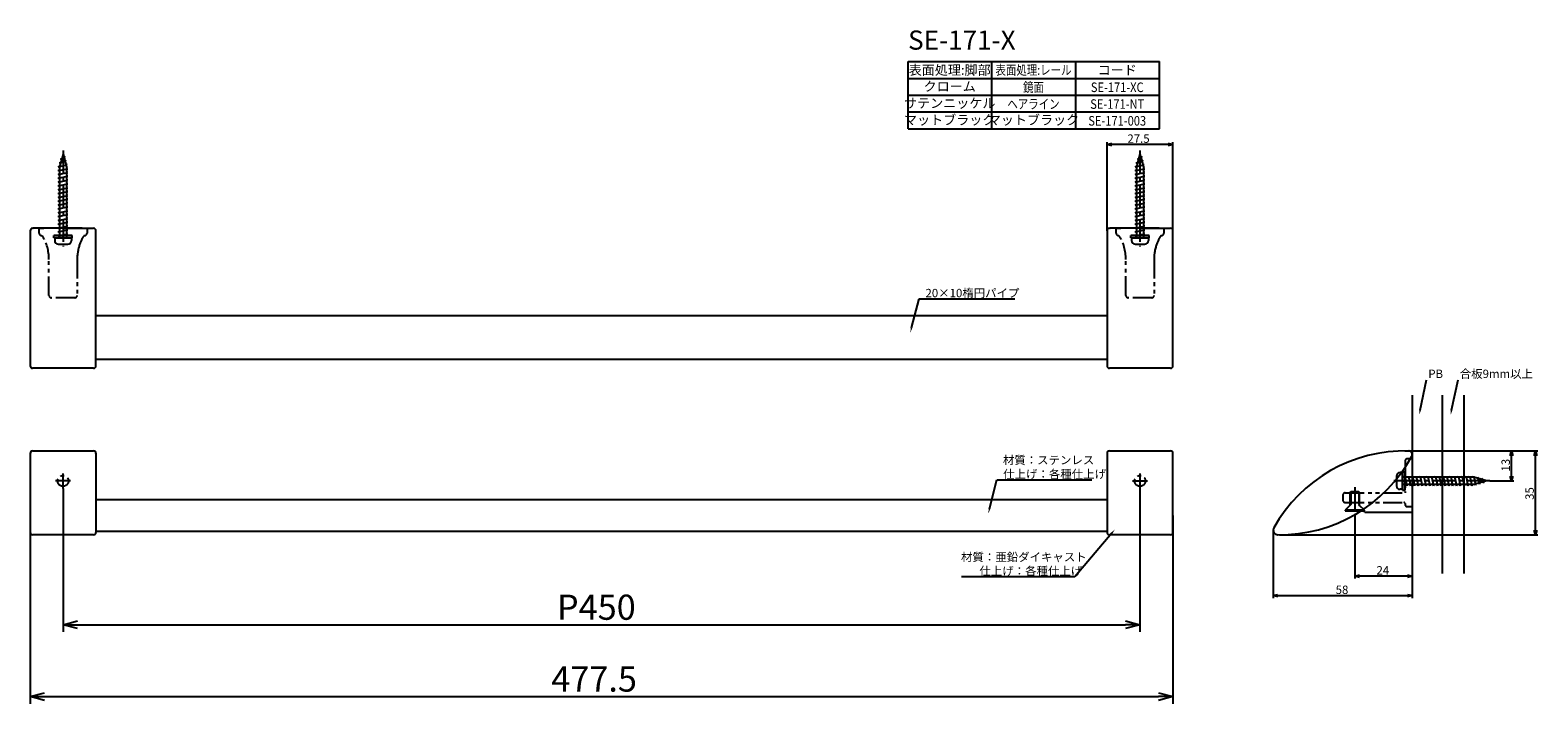
# Model space of a CAD drawing. Extents: x 166 to 796, y -734 to -453.
import ezdxf
from ezdxf.enums import TextEntityAlignment as Align

# ---------------------------------------------------------------- set-up
doc = ezdxf.new("R2010")
doc.units = 0
doc.header["$LTSCALE"] = 0.5
doc.linetypes.add('CENTER2', pattern=[28.575, 19.05, -3.175, 3.175, -3.175])
doc.linetypes.add('PHANTOM2', pattern=[31.75, 15.875, -3.175, 3.175, -3.175, 3.175, -3.175])
doc.layers.get('0').update_dxf_attribs({"linetype": 'CONTINUOUS'})
for name, color, linetype in [('01', 1, 'CONTINUOUS'), ('1CENTER', 7, 'CENTER2'), ('1DIM', 7, 'CONTINUOUS'), ('1DIM1', 7, 'CONTINUOUS'), ('1HATCH', 7, 'CONTINUOUS'), ('1PHANTOM', 7, 'PHANTOM2'), ('1TEXT', 7, 'CONTINUOUS')]:
    doc.layers.add(name, color=color, linetype=linetype)
doc.styles.get("Standard").update_dxf_attribs({"font": 'txt.shx', "bigfont": 'extfont.shx'})

msp = doc.modelspace()

# ---------------------------------------------------------------- linework, layer by layer
at = {"linetype": 'BYBLOCK'}
for p, q in [((615.52, -500.82), (617.52, -500.29)), ((617.52, -501.36), (615.52, -500.82)), ((615.52, -500.82), (617.52, -500.82)), ((641.02, -500.29), (643.02, -500.82)), ((643.02, -500.82), (641.02, -501.36)), ((643.02, -500.82), (641.02, -500.82)), ((783.98, -630.8), (784.52, -628.8)), ((784.52, -628.8), (785.05, -630.8)), ((784.52, -628.8), (784.52, -630.8)), ((793.98, -630.8), (794.52, -628.8)), ((794.52, -628.8), (795.05, -630.8)), ((794.52, -628.8), (794.52, -630.8)), ((784.52, -641.32), (783.98, -639.32)), ((785.05, -639.32), (784.52, -641.32)), ((784.52, -641.32), (784.52, -639.32)), ((794.52, -663.84), (793.98, -661.84)), ((795.05, -661.84), (794.52, -663.84)), ((794.52, -663.84), (794.52, -661.84)), ((719.02, -681.11), (721.02, -680.57)), ((721.02, -681.65), (719.02, -681.11)), ((719.02, -681.11), (721.02, -681.11)), ((741.02, -680.57), (743.02, -681.11)), ((743.02, -681.11), (741.02, -681.65)), ((743.02, -681.11), (741.02, -681.11)), ((684.93, -689.24), (686.93, -688.7)), ((686.93, -689.78), (684.93, -689.24)), ((684.93, -689.24), (686.93, -689.24)), ((741.02, -688.7), (743.02, -689.24)), ((743.02, -689.24), (741.02, -689.78)), ((743.02, -689.24), (741.02, -689.24)), ((179.27, -701.42), (185.27, -699.81)), ((185.27, -703.03), (179.27, -701.42)), ((179.27, -701.42), (185.27, -701.42)), ((623.27, -699.81), (629.27, -701.42)), ((629.27, -701.42), (623.27, -703.03)), ((629.27, -701.42), (623.27, -701.42)), ((165.52, -731.42), (171.52, -729.81)), ((637.02, -729.81), (643.02, -731.42)), ((171.52, -733.03), (165.52, -731.42)), ((165.52, -731.42), (171.52, -731.42)), ((643.02, -731.42), (637.02, -733.03)), ((643.02, -731.42), (637.02, -731.42))]:
    msp.add_line(p, q, dxfattribs=at)
for p, q in [((177.27, -510.12), (181.04, -509.32)), ((177.77, -510.22), (177.27, -510.12)), ((177.72, -508.52), (180.59, -507.72)), ((178.19, -508.63), (177.72, -508.52)), ((179.27, -504.82), (177.77, -510.12)), ((177.77, -510.12), (177.77, -539.82)), ((178.17, -506.92), (180.13, -506.12)), ((178.63, -507.07), (178.17, -506.92)), ((179.27, -504.82), (180.77, -510.12)), ((180.13, -506.12), (179.55, -505.81)), ((180.59, -507.72), (180.04, -507.54)), ((181.04, -509.32), (180.5, -509.19)), ((180.77, -510.12), (180.77, -539.82)), ((627.27, -510.12), (631.04, -509.32)), ((627.77, -510.22), (627.27, -510.12)), ((627.72, -508.52), (630.59, -507.72)), ((628.19, -508.63), (627.72, -508.52)), ((629.27, -504.82), (627.77, -510.12)), ((627.77, -510.12), (627.77, -539.82)), ((628.17, -506.92), (630.13, -506.12)), ((628.63, -507.07), (628.17, -506.92)), ((629.27, -504.82), (630.77, -510.12)), ((630.13, -506.12), (629.55, -505.81)), ((630.59, -507.72), (630.04, -507.54)), ((631.04, -509.32), (630.5, -509.19)), ((630.77, -510.12), (630.77, -539.82)), ((177.27, -511.72), (181.27, -510.92)), ((177.77, -511.82), (177.27, -511.72)), ((177.27, -513.32), (181.27, -512.52)), ((177.77, -513.42), (177.27, -513.32)), ((177.27, -514.92), (181.27, -514.12)), ((177.77, -515.02), (177.27, -514.92)), ((177.27, -516.52), (181.27, -515.72)), ((177.77, -516.62), (177.27, -516.52)), ((181.27, -510.92), (180.77, -510.82)), ((181.27, -512.52), (180.77, -512.42)), ((181.27, -514.12), (180.77, -514.02)), ((181.27, -515.72), (180.77, -515.62)), ((627.27, -511.72), (631.27, -510.92)), ((627.77, -511.82), (627.27, -511.72)), ((627.27, -513.32), (631.27, -512.52)), ((627.77, -513.42), (627.27, -513.32)), ((627.27, -514.92), (631.27, -514.12)), ((627.77, -515.02), (627.27, -514.92)), ((627.27, -516.52), (631.27, -515.72)), ((627.77, -516.62), (627.27, -516.52)), ((631.27, -510.92), (630.77, -510.82)), ((631.27, -512.52), (630.77, -512.42)), ((631.27, -514.12), (630.77, -514.02)), ((631.27, -515.72), (630.77, -515.62)), ((177.27, -518.12), (181.27, -517.32)), ((177.77, -518.22), (177.27, -518.12)), ((177.27, -519.72), (181.27, -518.92)), ((177.77, -519.82), (177.27, -519.72)), ((177.27, -521.32), (181.27, -520.52)), ((177.77, -521.42), (177.27, -521.32)), ((177.27, -522.92), (181.27, -522.12)), ((181.27, -517.32), (180.77, -517.22)), ((181.27, -518.92), (180.77, -518.82)), ((181.27, -520.52), (180.77, -520.42)), ((181.27, -522.12), (180.77, -522.02)), ((627.27, -518.12), (631.27, -517.32)), ((627.77, -518.22), (627.27, -518.12)), ((627.27, -519.72), (631.27, -518.92)), ((627.77, -519.82), (627.27, -519.72)), ((627.27, -521.32), (631.27, -520.52)), ((627.77, -521.42), (627.27, -521.32)), ((627.27, -522.92), (631.27, -522.12)), ((631.27, -517.32), (630.77, -517.22)), ((631.27, -518.92), (630.77, -518.82)), ((631.27, -520.52), (630.77, -520.42)), ((631.27, -522.12), (630.77, -522.02)), ((177.77, -523.02), (177.27, -522.92)), ((177.27, -524.52), (181.27, -523.72)), ((177.77, -524.62), (177.27, -524.52)), ((177.27, -526.12), (181.27, -525.32)), ((177.77, -526.22), (177.27, -526.12)), ((177.27, -527.72), (181.27, -526.92)), ((177.77, -527.82), (177.27, -527.72)), ((177.27, -529.32), (181.27, -528.52)), ((181.27, -523.72), (180.77, -523.62)), ((181.27, -525.32), (180.77, -525.22)), ((181.27, -526.92), (180.77, -526.82)), ((181.27, -528.52), (180.77, -528.42)), ((627.77, -523.02), (627.27, -522.92)), ((627.27, -524.52), (631.27, -523.72)), ((627.77, -524.62), (627.27, -524.52)), ((627.27, -526.12), (631.27, -525.32)), ((627.77, -526.22), (627.27, -526.12)), ((627.27, -527.72), (631.27, -526.92)), ((627.77, -527.82), (627.27, -527.72)), ((627.27, -529.32), (631.27, -528.52)), ((631.27, -523.72), (630.77, -523.62)), ((631.27, -525.32), (630.77, -525.22)), ((631.27, -526.92), (630.77, -526.82)), ((631.27, -528.52), (630.77, -528.42)), ((177.77, -529.42), (177.27, -529.32)), ((177.27, -530.92), (181.27, -530.12)), ((177.77, -531.02), (177.27, -530.92)), ((177.27, -532.52), (181.27, -531.72)), ((177.77, -532.62), (177.27, -532.52)), ((177.27, -534.12), (181.27, -533.32)), ((177.77, -534.22), (177.27, -534.12)), ((177.27, -535.72), (181.27, -534.92)), ((181.27, -530.12), (180.77, -530.02)), ((181.27, -531.72), (180.77, -531.62)), ((181.27, -533.32), (180.77, -533.22)), ((181.27, -534.92), (180.77, -534.82)), ((627.77, -529.42), (627.27, -529.32)), ((627.27, -530.92), (631.27, -530.12)), ((627.77, -531.02), (627.27, -530.92)), ((627.27, -532.52), (631.27, -531.72)), ((627.77, -532.62), (627.27, -532.52)), ((627.27, -534.12), (631.27, -533.32)), ((627.77, -534.22), (627.27, -534.12)), ((627.27, -535.72), (631.27, -534.92)), ((631.27, -530.12), (630.77, -530.02)), ((631.27, -531.72), (630.77, -531.62)), ((631.27, -533.32), (630.77, -533.22)), ((631.27, -534.92), (630.77, -534.82)), ((175.77, -539.82), (182.77, -539.82)), ((175.77, -539.82), (175.77, -540.92)), ((177.77, -535.82), (177.27, -535.72)), ((177.27, -537.32), (181.27, -536.52)), ((177.77, -537.42), (177.27, -537.32)), ((177.27, -538.92), (181.27, -538.12)), ((177.77, -539.02), (177.27, -538.92)), ((181.27, -536.52), (180.77, -536.42)), ((181.27, -538.12), (180.77, -538.02)), ((182.77, -539.82), (182.77, -540.92)), ((625.77, -539.82), (632.77, -539.82)), ((625.77, -539.82), (625.77, -540.92)), ((627.77, -535.82), (627.27, -535.72)), ((627.27, -537.32), (631.27, -536.52)), ((627.77, -537.42), (627.27, -537.32)), ((627.27, -538.92), (631.27, -538.12)), ((627.77, -539.02), (627.27, -538.92)), ((631.27, -536.52), (630.77, -536.42)), ((631.27, -538.12), (630.77, -538.02)), ((632.77, -539.82), (632.77, -540.92)), ((177.27, -542.42), (181.27, -542.42)), ((627.27, -542.42), (631.27, -542.42)), ((736.42, -639.32), (736.42, -643.32)), ((739.02, -637.82), (737.92, -637.82)), ((739.02, -637.82), (739.02, -644.82)), ((768.72, -639.82), (739.02, -639.82)), ((739.82, -639.82), (739.92, -639.32)), ((739.92, -639.32), (740.72, -643.32)), ((741.42, -639.82), (741.52, -639.32)), ((741.52, -639.32), (742.32, -643.32)), ((743.02, -639.82), (743.12, -639.32)), ((743.12, -639.32), (743.92, -643.32)), ((744.62, -639.82), (744.72, -639.32)), ((744.72, -639.32), (745.52, -643.32)), ((746.22, -639.82), (746.32, -639.32)), ((746.32, -639.32), (747.12, -643.32)), ((747.82, -639.82), (747.92, -639.32)), ((747.92, -639.32), (748.72, -643.32)), ((749.42, -639.82), (749.52, -639.32)), ((749.52, -639.32), (750.32, -643.32)), ((751.02, -639.82), (751.12, -639.32)), ((751.12, -639.32), (751.92, -643.32)), ((752.62, -639.82), (752.72, -639.32)), ((752.72, -639.32), (753.52, -643.32)), ((754.22, -639.82), (754.32, -639.32)), ((754.32, -639.32), (755.12, -643.32)), ((755.82, -639.82), (755.92, -639.32)), ((755.92, -639.32), (756.72, -643.32)), ((757.42, -639.82), (757.52, -639.32)), ((757.52, -639.32), (758.32, -643.32)), ((759.02, -639.82), (759.12, -639.32)), ((759.12, -639.32), (759.92, -643.32)), ((760.62, -639.82), (760.72, -639.32)), ((760.72, -639.32), (761.52, -643.32)), ((762.22, -639.82), (762.32, -639.32)), ((762.32, -639.32), (763.12, -643.32)), ((763.82, -639.82), (763.92, -639.32)), ((763.92, -639.32), (764.72, -643.32)), ((765.42, -639.82), (765.52, -639.32)), ((765.52, -639.32), (766.32, -643.32)), ((767.02, -639.82), (767.12, -639.32)), ((767.12, -639.32), (767.92, -643.32)), ((768.62, -639.82), (768.72, -639.32)), ((768.72, -639.32), (769.52, -643.1)), ((774.02, -641.32), (768.72, -639.82)), ((774.02, -641.32), (768.72, -642.82)), ((769.52, -643.1), (769.65, -642.56)), ((770.2, -640.24), (770.32, -639.77)), ((770.32, -639.77), (771.12, -642.64)), ((771.12, -642.64), (771.3, -642.09)), ((771.76, -640.68), (771.92, -640.23)), ((771.92, -640.23), (772.72, -642.19)), ((772.72, -642.19), (773.03, -641.6)), ((717.37, -645.87), (717.02, -646.22)), ((717.02, -646.22), (717.02, -651.57)), ((720.67, -645.87), (717.37, -645.87)), ((721.02, -646.22), (720.67, -645.87)), ((721.02, -651.57), (721.02, -646.22)), ((739.02, -644.82), (737.92, -644.82)), ((768.72, -642.82), (739.02, -642.82)), ((740.72, -643.32), (740.82, -642.82)), ((742.32, -643.32), (742.42, -642.82)), ((743.92, -643.32), (744.02, -642.82)), ((745.52, -643.32), (745.62, -642.82)), ((747.12, -643.32), (747.22, -642.82)), ((748.72, -643.32), (748.82, -642.82)), ((750.32, -643.32), (750.42, -642.82)), ((751.92, -643.32), (752.02, -642.82)), ((753.52, -643.32), (753.62, -642.82)), ((755.12, -643.32), (755.22, -642.82)), ((756.72, -643.32), (756.82, -642.82)), ((758.32, -643.32), (758.42, -642.82)), ((759.92, -643.32), (760.02, -642.82)), ((761.52, -643.32), (761.62, -642.82)), ((763.12, -643.32), (763.22, -642.82)), ((764.72, -643.32), (764.82, -642.82)), ((766.32, -643.32), (766.42, -642.82)), ((767.92, -643.32), (768.02, -642.82)), ((717.02, -651.57), (715.02, -653.57)), ((723.02, -653.57), (715.02, -653.57)), ((715.02, -653.57), (715.02, -653.87)), ((715.02, -653.87), (723.02, -653.87)), ((723.02, -653.57), (721.02, -651.57)), ((723.02, -653.87), (723.02, -653.57))]:
    msp.add_line(p, q)
for centre, start, end in [((177.27, -540.92), 180, 269.99987), ((181.27, -540.92), 269.99987, 0), ((627.27, -540.92), 180, 269.99987), ((631.27, -540.92), 269.99987, 0), ((737.92, -639.32), 90, 179.99987), ((737.92, -643.32), 179.99987, 270)]:
    msp.add_arc(centre, 1.5, start, end)
at = {"layer": '01'}
for p, q in [((165.52, -536.83), (165.52, -536.84)), ((165.52, -536.84), (165.52, -593.26)), ((166.52, -535.83), (166.77, -535.83)), ((179.27, -535.83), (166.77, -535.83)), ((183.07, -538.82), (175.47, -538.82)), ((175.47, -539.82), (175.47, -538.82)), ((183.07, -539.82), (175.47, -539.82)), ((179.77, -539.82), (178.77, -538.82)), ((179.27, -535.83), (191.77, -535.83)), ((183.07, -539.82), (183.07, -538.82)), ((191.77, -535.83), (192.02, -535.83)), ((193.02, -593.2), (193.02, -536.83)), ((615.52, -536.82), (615.52, -536.83)), ((615.52, -536.83), (615.52, -593.25)), ((616.52, -535.82), (616.77, -535.82)), ((629.27, -535.82), (616.77, -535.82)), ((633.07, -538.82), (625.47, -538.82)), ((625.47, -539.82), (625.47, -538.82)), ((633.07, -539.82), (625.47, -539.82)), ((629.77, -539.82), (628.77, -538.82)), ((629.27, -535.82), (641.77, -535.82)), ((633.07, -539.82), (633.07, -538.82)), ((641.77, -535.82), (642.02, -535.82)), ((643.02, -593.19), (643.02, -536.82)), ((615.52, -572.39), (193.02, -572.39)), ((165.52, -587.86), (165.52, -593.2)), ((615.52, -590.59), (193.02, -590.59)), ((165.52, -593.2), (165.52, -593.26)), ((179.27, -594.26), (166.52, -594.26)), ((192.02, -594.26), (179.27, -594.26)), ((193.02, -593.26), (193.02, -593.2)), ((615.52, -593.19), (615.52, -593.25)), ((629.27, -594.25), (616.52, -594.25)), ((642.02, -594.25), (629.27, -594.25)), ((643.02, -593.25), (643.02, -593.19)), ((743.02, -605.54), (743.02, -680)), ((755.52, -605.54), (755.52, -680)), ((764.52, -605.54), (764.52, -680)), ((165.52, -629.81), (165.52, -662.85)), ((166.52, -628.81), (192.03, -628.81)), ((179.27, -628.81), (179.27, -628.81)), ((179.27, -628.81), (179.27, -628.81)), ((193.02, -629.8), (193.02, -662.84)), ((615.52, -629.8), (615.52, -662.84)), ((616.52, -628.8), (642.03, -628.8)), ((629.27, -628.8), (629.27, -628.8)), ((629.27, -628.8), (629.27, -628.8)), ((643.02, -662.83), (643.02, -629.8)), ((743.02, -630.32), (743.02, -654.32)), ((739.02, -645.12), (739.02, -637.52)), ((739.02, -637.52), (740.02, -637.52)), ((739.02, -641.82), (740.02, -640.82)), ((740.02, -645.12), (740.02, -637.52)), ((739.02, -645.12), (740.02, -645.12)), ((615.52, -649.17), (193.02, -649.17)), ((723.27, -654.32), (743.02, -654.32)), ((743.02, -650.67), (743.02, -672.82)), ((743.02, -653.17), (743.02, -670.82)), ((192.03, -663.85), (166.52, -663.85)), ((615.52, -662.47), (193.02, -662.47)), ((193.02, -662.85), (193.02, -662.84)), ((193.02, -662.85), (193.02, -662.85)), ((193.02, -662.85), (193.02, -662.85)), ((642.03, -663.84), (616.52, -663.84)), ((643.02, -662.84), (643.02, -662.83)), ((643.02, -662.84), (643.02, -662.84)), ((643.02, -662.84), (643.02, -662.84))]:
    msp.add_line(p, q, dxfattribs=at)
for centre, radius, start, end in [((166.52, -536.83), 1, 90.00263, 180.00263), ((192.02, -536.83), 1, 359.99733, 89.99733), ((616.52, -536.82), 1, 90.00263, 180.00263), ((642.02, -536.82), 1, 359.99733, 89.99733), ((166.52, -593.26), 1, 179.99737, 269.99737), ((192.02, -593.26), 1, 270.00267, 0.00267), ((616.52, -593.25), 1, 179.99737, 269.99737), ((642.02, -593.25), 1, 270.00267, 0.00267), ((166.52, -629.81), 1, 90.00004, 180.00008), ((192.02, -629.81), 1, 359.99992, 89.99997), ((616.52, -629.8), 1, 90.00004, 180.00008), ((642.02, -629.8), 1, 359.99992, 89.99997), ((740, -691.69), 62.89, 88.58188, 150.63947), ((741.52, -630.32), 1.5, 331.41756, 88.58188), ((687.61, -600.95), 62.89, 269.3617, 331.41756), ((722.05, -656.03), 2.09, 68.8979, 128.22665), ((716.7, -666.64), 13.96, 61.92361, 64.05832), ((686.93, -661.84), 2, 150.63947, 269.3617), ((166.52, -662.85), 1, 179.99994, 269.99994), ((192.02, -662.85), 1, 270.00006, 0.00006), ((616.52, -662.84), 1, 179.99994, 269.99994), ((642.02, -662.84), 1, 270.00006, 0.00006)]:
    msp.add_arc(centre, radius, start, end, dxfattribs=at)
at = {"layer": '1CENTER'}
for p, q in [((179.27, -503.39), (179.27, -543.49)), ((629.27, -503.39), (629.27, -543.49)), ((182.39, -641.32), (176.14, -641.32)), ((179.27, -644.44), (179.27, -638.2)), ((626.14, -641.32), (632.39, -641.32)), ((629.27, -638.2), (629.27, -644.44)), ((775.45, -641.32), (735.35, -641.32)), ((745.07, -641.32), (736.65, -641.32)), ((719.02, -643.91), (719.02, -655.81))]:
    msp.add_line(p, q, dxfattribs=at)
at = {"layer": '1DIM'}
for p, q in [((532.36, -466.22), (637.36, -466.22)), ((532.36, -494.22), (532.36, -466.22)), ((567.36, -494.22), (567.36, -466.22)), ((602.36, -466.22), (602.36, -494.22)), ((637.36, -494.22), (637.36, -466.22)), ((532.36, -473.22), (637.36, -473.22)), ((532.36, -480.22), (637.36, -480.22)), ((532.36, -487.22), (637.36, -487.22)), ((532.36, -494.22), (637.36, -494.22)), ((615.52, -536.82), (615.52, -499.82)), ((641.02, -500.82), (617.52, -500.82)), ((643.02, -536.82), (643.02, -499.82)), ((533.81, -577.45), (536.94, -565.32)), ((536.94, -565.32), (576.98, -565.32)), ((746.34, -611.81), (749.05, -599.04)), ((759.48, -611.81), (762.19, -599.04)), ((740, -628.8), (785.52, -628.8)), ((740, -628.8), (795.52, -628.8)), ((784.52, -639.32), (784.52, -630.8)), ((794.52, -661.84), (794.52, -630.8)), ((566.38, -653.03), (569.51, -640.91)), ((569.51, -640.91), (609.2, -640.91)), ((775.45, -641.32), (785.52, -641.32)), ((719.02, -655.81), (719.02, -682.11)), ((617.49, -663.12), (601.98, -681.39)), ((684.93, -661.84), (684.93, -690.24)), ((687.61, -663.84), (795.52, -663.84)), ((743.02, -680), (743.02, -690.24)), ((743.02, -680), (743.02, -682.11)), ((601.98, -681.39), (554.71, -681.39)), ((741.02, -681.11), (721.02, -681.11)), ((686.93, -689.24), (741.02, -689.24))]:
    msp.add_line(p, q, dxfattribs=at)
for points in [[(534.13, -577.53), (533.31, -579.39), (533.48, -577.37)], [(746.67, -611.88), (745.93, -613.77), (746.02, -611.74)], [(759.81, -611.88), (759.07, -613.77), (759.15, -611.74)], [(566.7, -653.12), (565.88, -654.97), (566.05, -652.95)], [(617.24, -662.9), (618.79, -661.59), (617.75, -663.33)]]:
    msp.add_solid(points, dxfattribs=at)
at = {"layer": '1DIM1'}
for p, q in [((179.27, -644.44), (179.27, -704.42)), ((629.27, -644.44), (629.27, -704.42)), ((165.52, -655.82), (165.52, -734.42)), ((643.02, -655.82), (643.02, -734.42)), ((185.27, -701.42), (623.27, -701.42)), ((171.52, -731.42), (637.02, -731.42))]:
    msp.add_line(p, q, dxfattribs=at)
at = {"layer": '1HATCH'}
for p, q in [((721.02, -646.22), (717.02, -646.22)), ((717.37, -645.87), (717.37, -651.22)), ((720.67, -645.87), (720.67, -651.22)), ((717.37, -651.22), (717.02, -651.57)), ((720.67, -651.22), (721.02, -651.57))]:
    msp.add_line(p, q, dxfattribs=at)
at = {"layer": '1PHANTOM'}
for p, q in [((169.25, -537.83), (169.25, -535.83)), ((169.25, -535.83), (169.25, -535.83)), ((169.25, -535.83), (169.25, -535.83)), ((169.25, -535.83), (169.25, -535.83)), ((169.25, -535.83), (169.25, -535.83)), ((169.25, -535.83), (169.26, -535.83)), ((169.25, -537.83), (169.25, -537.83)), ((169.25, -537.83), (169.25, -537.83)), ((169.25, -537.83), (169.25, -537.83)), ((169.25, -537.83), (169.25, -537.83)), ((169.25, -537.83), (169.25, -537.83)), ((169.25, -537.83), (169.25, -537.83)), ((169.25, -537.83), (169.25, -537.83)), ((169.25, -537.83), (169.27, -537.83)), ((169.26, -535.83), (169.28, -535.83)), ((169.28, -535.83), (169.39, -535.83)), ((169.39, -535.83), (169.84, -535.83)), ((169.84, -535.83), (171.25, -535.83)), ((170.25, -538.83), (170.41, -538.83)), ((170.45, -538.88), (170.4, -538.83)), ((170.6, -539.07), (170.41, -538.83)), ((170.75, -539.26), (170.6, -539.07)), ((170.89, -539.45), (170.75, -539.26)), ((171.03, -539.65), (170.89, -539.45)), ((171.15, -539.85), (171.03, -539.65)), ((171.28, -540.06), (171.15, -539.85)), ((187.28, -535.83), (171.25, -535.83)), ((171.39, -540.27), (171.28, -540.06)), ((171.5, -540.49), (171.39, -540.27)), ((186.54, -541.61), (186.42, -541.91)), ((186.67, -541.31), (186.54, -541.61)), ((186.8, -541.01), (186.67, -541.31)), ((186.94, -540.71), (186.8, -541.01)), ((187.05, -540.47), (186.94, -540.71)), ((187.18, -540.23), (187.05, -540.47)), ((187.31, -539.99), (187.18, -540.23)), ((187.28, -535.83), (189.28, -535.83)), ((187.44, -539.76), (187.31, -539.99)), ((187.57, -539.55), (187.44, -539.76)), ((187.7, -539.36), (187.57, -539.55)), ((187.76, -539.27), (187.7, -539.36)), ((187.82, -539.19), (187.76, -539.27)), ((187.88, -539.12), (187.82, -539.19)), ((187.93, -539.05), (187.88, -539.12)), ((187.97, -539.01), (187.93, -539.05)), ((188, -538.97), (187.97, -539.01)), ((188.04, -538.92), (188, -538.97)), ((188.13, -538.83), (188.04, -538.92)), ((188.11, -538.86), (188.08, -538.88)), ((188.14, -538.83), (188.11, -538.86)), ((188.13, -538.83), (188.28, -538.83)), ((189.27, -537.83), (189.28, -537.83)), ((189.28, -535.83), (189.28, -537.83)), ((619.25, -537.82), (619.25, -535.82)), ((619.25, -535.82), (619.25, -535.82)), ((619.25, -535.82), (619.25, -535.82)), ((619.25, -535.82), (619.25, -535.82)), ((619.25, -535.82), (619.25, -535.82)), ((619.25, -535.82), (619.26, -535.82)), ((619.25, -537.82), (619.25, -537.82)), ((619.25, -537.82), (619.25, -537.82)), ((619.25, -537.82), (619.25, -537.82)), ((619.25, -537.82), (619.25, -537.82)), ((619.25, -537.82), (619.25, -537.82)), ((619.25, -537.82), (619.25, -537.82)), ((619.25, -537.82), (619.25, -537.82)), ((619.25, -537.82), (619.27, -537.82)), ((619.26, -535.82), (619.28, -535.82)), ((619.28, -535.82), (619.39, -535.82)), ((619.39, -535.82), (619.84, -535.82)), ((619.84, -535.82), (621.25, -535.82)), ((620.25, -538.82), (620.41, -538.82)), ((620.45, -538.87), (620.4, -538.82)), ((620.6, -539.05), (620.41, -538.82)), ((620.75, -539.25), (620.6, -539.05)), ((620.89, -539.44), (620.75, -539.25)), ((621.03, -539.64), (620.89, -539.44)), ((621.15, -539.84), (621.03, -539.64)), ((621.28, -540.05), (621.15, -539.84)), ((637.28, -535.82), (621.25, -535.82)), ((621.39, -540.26), (621.28, -540.05)), ((621.5, -540.48), (621.39, -540.26)), ((636.54, -541.6), (636.42, -541.9)), ((636.67, -541.3), (636.54, -541.6)), ((636.8, -541), (636.67, -541.3)), ((636.94, -540.7), (636.8, -541)), ((637.05, -540.46), (636.94, -540.7)), ((637.18, -540.22), (637.05, -540.46)), ((637.31, -539.98), (637.18, -540.22)), ((637.28, -535.82), (639.28, -535.82)), ((637.44, -539.75), (637.31, -539.98)), ((637.57, -539.54), (637.44, -539.75)), ((637.7, -539.35), (637.57, -539.54)), ((637.76, -539.26), (637.7, -539.35)), ((637.82, -539.18), (637.76, -539.26)), ((637.88, -539.11), (637.82, -539.18)), ((637.93, -539.04), (637.88, -539.11)), ((637.97, -539), (637.93, -539.04)), ((638, -538.95), (637.97, -539)), ((638.04, -538.91), (638, -538.95)), ((638.13, -538.82), (638.04, -538.91)), ((638.11, -538.85), (638.08, -538.87)), ((638.14, -538.82), (638.11, -538.85)), ((638.13, -538.82), (638.28, -538.82)), ((639.27, -537.82), (639.28, -537.82)), ((639.28, -535.82), (639.28, -537.82)), ((172.32, -542.5), (172.1, -541.9)), ((172.52, -543.12), (172.32, -542.5)), ((172.7, -543.73), (172.52, -543.12)), ((172.86, -544.36), (172.7, -543.73)), ((173, -544.99), (172.86, -544.36)), ((173.11, -545.62), (173, -544.99)), ((173.21, -546.26), (173.11, -545.62)), ((173.28, -546.9), (173.21, -546.26)), ((173.34, -547.54), (173.28, -546.9)), ((173.37, -548.19), (173.34, -547.54)), ((185.18, -547.86), (185.16, -548.35)), ((185.21, -547.38), (185.18, -547.86)), ((185.25, -546.89), (185.21, -547.38)), ((185.3, -546.43), (185.25, -546.89)), ((185.37, -545.96), (185.3, -546.43)), ((185.44, -545.5), (185.37, -545.96)), ((185.53, -545.03), (185.44, -545.5)), ((185.62, -544.61), (185.53, -545.03)), ((185.71, -544.19), (185.62, -544.61)), ((185.82, -543.77), (185.71, -544.19)), ((185.94, -543.36), (185.82, -543.77)), ((186.05, -542.99), (185.94, -543.36)), ((186.16, -542.63), (186.05, -542.99)), ((186.29, -542.27), (186.16, -542.63)), ((186.42, -541.91), (186.29, -542.27)), ((622.32, -542.49), (622.1, -541.89)), ((622.52, -543.11), (622.32, -542.49)), ((622.7, -543.72), (622.52, -543.11)), ((622.86, -544.35), (622.7, -543.72)), ((623, -544.98), (622.86, -544.35)), ((623.11, -545.61), (623, -544.98)), ((623.21, -546.25), (623.11, -545.61)), ((623.28, -546.89), (623.21, -546.25)), ((623.34, -547.53), (623.28, -546.89)), ((623.37, -548.18), (623.34, -547.53)), ((635.18, -547.85), (635.16, -548.34)), ((635.21, -547.36), (635.18, -547.85)), ((635.25, -546.88), (635.21, -547.36)), ((635.3, -546.41), (635.25, -546.88)), ((635.37, -545.95), (635.3, -546.41)), ((635.44, -545.49), (635.37, -545.95)), ((635.53, -545.02), (635.44, -545.49)), ((635.62, -544.6), (635.53, -545.02)), ((635.71, -544.18), (635.62, -544.6)), ((635.82, -543.76), (635.71, -544.18)), ((635.94, -543.35), (635.82, -543.76)), ((636.05, -542.98), (635.94, -543.35)), ((636.16, -542.62), (636.05, -542.98)), ((636.29, -542.26), (636.16, -542.62)), ((636.42, -541.9), (636.29, -542.26)), ((173.38, -548.83), (173.37, -548.19)), ((173.38, -563.83), (173.38, -548.83)), ((185.16, -548.35), (185.16, -548.83)), ((185.16, -548.83), (185.16, -563.83)), ((623.38, -548.82), (623.37, -548.18)), ((623.38, -563.82), (623.38, -548.82)), ((635.16, -548.34), (635.16, -548.82)), ((635.16, -548.82), (635.16, -563.82)), ((184.16, -564.83), (174.38, -564.83)), ((634.16, -564.82), (624.38, -564.82)), ((740.02, -633.07), (740.02, -646.32)), ((743.02, -632.07), (741.02, -632.07)), ((743.02, -632.07), (743.02, -652.07)), ((714.02, -647.32), (714.02, -649.32)), ((715.02, -646.32), (740.02, -646.32)), ((715.02, -650.32), (739.52, -650.32)), ((740.02, -650.82), (740.02, -651.07)), ((741.02, -652.07), (743.02, -652.07))]:
    msp.add_line(p, q, dxfattribs=at)
for centre in [(179.27, -641.32), (629.27, -641.32)]:
    msp.add_circle(centre, 2.25, dxfattribs=at)
for centre, radius, start, end in [((170.25, -537.83), 1, 180.01337, 270.01336), ((188.28, -537.83), 1, 269.98664, 359.98663), ((620.25, -537.82), 1, 180.01337, 270.01336), ((638.28, -537.82), 1, 269.98664, 359.98663), ((174.38, -563.83), 1, 180, 269.99826), ((184.16, -563.83), 1, 270.00174, 360), ((624.38, -563.82), 1, 180, 269.99826), ((634.16, -563.82), 1, 270.00174, 360), ((741.02, -633.07), 1, 90.00002, 179.99998), ((715.02, -647.32), 1, 90, 180.00004), ((715.02, -649.32), 1, 179.99994, 270), ((739.52, -650.82), 0.5, 0.00001, 89.99999), ((741.02, -651.07), 1, 179.99933, 270.00165)]:
    msp.add_arc(centre, radius, start, end, dxfattribs=at)

# ---------------------------------------------------------------- texts
at = {"layer": '01', "linetype": 'CONTINUOUS'}
for s, p in [('PB', (749.75, -598.34)), ('合板9mm以上', (762.89, -598.34))]:
    msp.add_text(s, height=3.5, dxfattribs=at).set_placement(p)
at = {"layer": '1DIM', "linetype": 'CONTINUOUS'}
for s, p in [('27.5', (624.02, -500.12)), ('20×10楕円パイプ', (539.64, -564.62)), ('材質：ステンレス', (571.98, -634.37)), ('仕上げ：各種仕上げ', (572.1, -640.21)), ('材質：亜鉛ダイキャスト', (554.48, -674.86)), ('仕上げ：各種仕上げ', (562.18, -680.69)), ('24', (728.1, -680.41)), ('58', (711.04, -688.54))]:
    msp.add_text(s, height=3.5, dxfattribs=at).set_placement(p)
for s, p in [('13', (783.82, -637.4)), ('35', (793.82, -649.24))]:
    msp.add_text(s, height=3.5, rotation=90, dxfattribs=at).set_placement(p)
at = {"layer": '1DIM1', "linetype": 'CONTINUOUS'}
for s, p in [('P450', (385.64, -699.32)), ('477.5', (383.27, -729.32))]:
    msp.add_text(s, height=10.5, dxfattribs=at).set_placement(p)
at = {"layer": '1TEXT'}
msp.add_text('SE-171-X', height=8, dxfattribs=at).set_placement((532.36, -461.22))
for s, p in [('表面処理:脚部', (549.76, -471.72)), ('コード', (619.76, -471.72)), ('クローム', (549.76, -478.56)), ('サテンニッケル', (549.76, -485.56)), ('マットブラック', (549.76, -492.56)), ('マットブラック', (584.76, -492.56))]:
    msp.add_text(s, height=4, dxfattribs=at).set_placement(p, align=Align.CENTER)
for s, width, p in [('表面処理:レール', 0.8, (584.76, -471.72)), ('鏡面', 0.8, (584.76, -478.93)), ('SE-171-XC', 0.85, (619.76, -478.93)), ('ヘアライン', 0.8, (584.76, -485.93)), ('SE-171-NT', 0.85, (619.76, -485.93)), ('SE-171-003', 0.85, (619.76, -492.93))]:
    msp.add_text(s, height=4, dxfattribs=dict(at, width=width)).set_placement(p, align=Align.CENTER)

doc.saveas('drawing.dxf')
